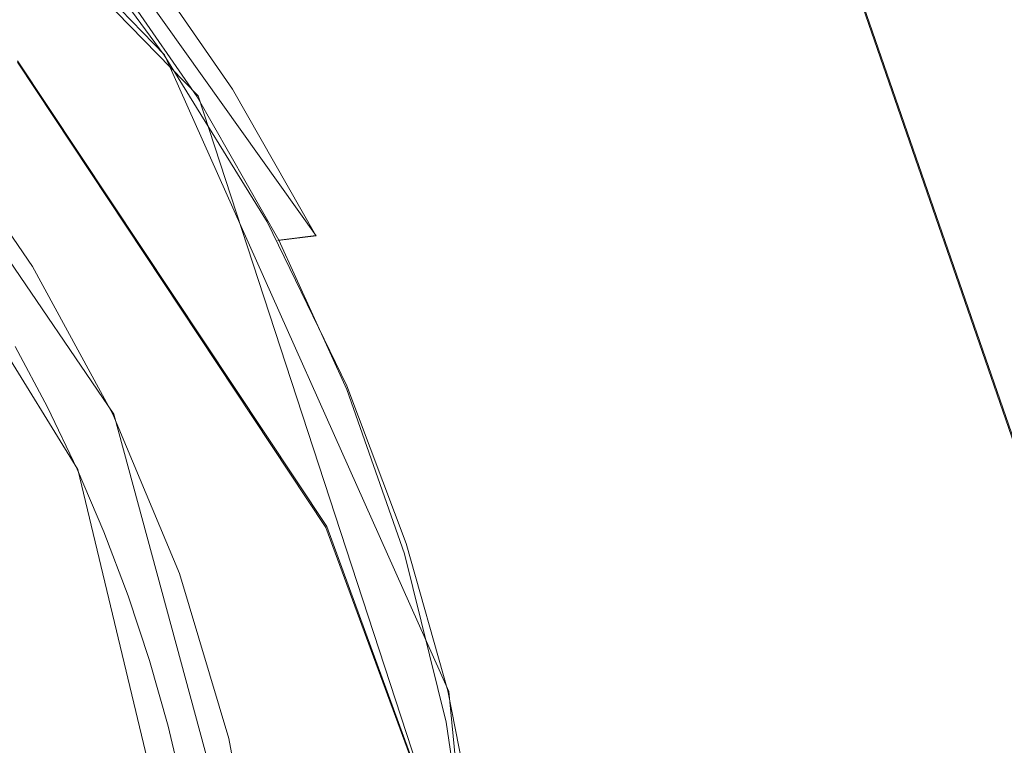
# Model space of a CAD drawing. Extents: x -69 to 69, y -225 to 69.
# Drawn here: x 20 to 25, y 15 to 18 of the extents above; entities that cross this region are included whole.
import ezdxf

# ---------------------------------------------------------------- set-up
doc = ezdxf.new("R2010")
doc.units = 0
doc.header["$LTSCALE"] = 500
doc.header["$MEASUREMENT"] = 0
doc.layers.add('DWXOUTLINES', color=7, linetype='Continuous')
doc.layers.add('EXC-CHROM', color=7, linetype='Continuous')

msp = doc.modelspace()

# ---------------------------------------------------------------- linework, layer by layer
at = {"layer": 'DWXOUTLINES', "color": 0, "lineweight": 0}
for p, q in [((25.55, 13.82, 77.64), (23.01, 21.15, 85.49)), ((21.18, 18.09, 864.77), (18.96, 20.37, 865.79)), ((21.04, 18.26, 889.32), (19.26, 20.1, 889.24)), ((20.15, 19.64, 865.77), (21.67, 17.51, 864.64)), ((19.67, 18.47, 865.09), (20.83, 16.77, 864.29)), ((21.71, 16.3, 853.9), (20.43, 18.23, 853.9)), ((21.71, 16.3, 705.31), (20.43, 18.23, 705.31)), ((20.43, 18.23, 11.89), (21.71, 16.3, 11.89)), ((20.43, 18.23, 705.11), (21.71, 16.3, 705.11)), ((22.22, 15.62, 889.43), (21.04, 18.26, 889.32)), ((22.53, 13.96, 863.05), (21.18, 18.09, 864.77)), ((20.68, 16.54, 886.65), (19.78, 18, 886.6)), ((21.51, 17.49, 864.51), (21.67, 17.51, 864.64)), ((20.83, 16.77, 864.29), (21.58, 14, 862.96)), ((21.27, 14.09, 886.75), (20.68, 16.54, 886.65)), ((22.51, 14.13, 853.9), (21.71, 16.3, 853.9)), ((22.51, 14.13, 705.31), (21.71, 16.3, 705.31)), ((21.71, 16.3, 11.89), (22.51, 14.13, 11.89)), ((21.71, 16.3, 705.11), (22.51, 14.13, 705.11)), ((22.43, 13.49, 889.52), (22.22, 15.62, 889.43))]:
    msp.add_line(p, q, dxfattribs=at)
at = {"layer": 'EXC-CHROM', "lineweight": 0}
for points, invisible_edges in [([(49.53, 69.342), (-69.342, -49.53), (-49.53, 69.342), (49.53, 69.342)], 15), ([(54.6577, 68.6669), (-69.342, -49.53), (49.53, 69.342), (54.6577, 68.6669)], 15), ([(59.436, 66.6877), (-69.342, -49.53), (54.6577, 68.6669), (59.436, 66.6877)], 15), ([(63.5392, 63.5392), (-69.342, -49.53), (59.436, 66.6877), (63.5392, 63.5392)], 15), ([(66.6877, 59.436), (-69.342, -49.53), (63.5392, 63.5392), (66.6877, 59.436)], 15), ([(68.6669, 54.6577), (-69.342, -49.53), (66.6877, 59.436), (68.6669, 54.6577)], 15), ([(69.342, 49.53), (-69.342, -49.53), (68.6669, 54.6577), (69.342, 49.53)], 15), ([(69.342, -49.53), (-69.342, -49.53), (69.342, 49.53), (69.342, -49.53)], 15), ([(20.4301, 18.2347, 11.8872), (69.342, 49.53, 11.8872), (18.7332, 19.8147, 11.8872), (20.4301, 18.2347, 11.8872)], 15), ([(20.4301, 18.2347, 11.8872), (69.342, -49.53, 11.8872), (69.342, 49.53, 11.8872), (20.4301, 18.2347, 11.8872)], 15), ([(21.3962, 26.8935, 80.9549), (23.8892, 16.9838, 73.1354), (21.0199, 25.2756, 82.0119), (21.3962, 26.8935, 80.9549)], 15), ([(24.3732, 18.289, 71.7432), (23.8892, 16.9838, 73.1354), (21.3962, 26.8935, 80.9549), (24.3732, 18.289, 71.7432)], 15), ([(21.3962, 26.8935, 80.9549), (24.8116, 18.9287, 71.1407), (24.3732, 18.289, 71.7432), (21.3962, 26.8935, 80.9549)], 15), ([(23.8892, 16.9838, 73.1354), (23.9265, 15.7329, 74.6683), (21.0199, 25.2756, 82.0119), (23.8892, 16.9838, 73.1354)], 15), ([(21.0199, 25.2756, 82.0119), (23.9265, 15.7329, 74.6683), (21.1726, 23.6898, 83.1857), (21.0199, 25.2756, 82.0119)], 15), ([(23.9265, 15.7329, 74.6683), (24.482, 14.6432, 76.2111), (21.1726, 23.6898, 83.1857), (23.9265, 15.7329, 74.6683)], 15), ([(21.1726, 23.6898, 83.1857), (24.482, 14.6432, 76.2111), (21.8412, 22.2716, 84.3764), (21.1726, 23.6898, 83.1857)], 15), ([(22.3648, 21.6674, 84.9467), (21.8412, 22.2716, 84.3764), (24.9529, 14.1921, 76.9454), (22.3648, 21.6674, 84.9467)], 15), ([(24.9529, 14.1921, 76.9454), (21.8412, 22.2716, 84.3764), (24.482, 14.6432, 76.2111), (24.9529, 14.1921, 76.9454)], 15), ([(23.0061, 21.1513, 85.4853), (22.3648, 21.6674, 84.9467), (25.5455, 13.8173, 77.6352), (23.0061, 21.1513, 85.4853)], 11), ([(25.5455, 13.8173, 77.6352), (22.3648, 21.6674, 84.9467), (24.9529, 14.1921, 76.9454), (25.5455, 13.8173, 77.6352)], 15), ([(21.7133, -16.3036, 705.1091), (-14.4875, 21.5988, 705.1091), (20.4301, -18.2347, 705.1091), (21.7133, -16.3036, 705.1091)], 15), ([(22.5125, -14.1271, 705.1091), (-14.4875, 21.5988, 705.1091), (21.7133, -16.3036, 705.1091), (22.5125, -14.1271, 705.1091)], 15), ([(22.7838, -11.8245, 705.1091), (-14.4875, 21.5988, 705.1091), (22.5125, -14.1271, 705.1091), (22.7838, -11.8245, 705.1091)], 15), ([(22.7838, 11.8245, 705.1091), (-14.4875, 21.5988, 705.1091), (22.7838, -11.8245, 705.1091), (22.7838, 11.8245, 705.1091)], 15), ([(22.5125, 14.1271, 705.1091), (-14.4875, 21.5988, 705.1091), (22.7838, 11.8245, 705.1091), (22.5125, 14.1271, 705.1091)], 15), ([(21.7133, 16.3036, 705.1091), (-14.4875, 21.5988, 705.1091), (22.5125, 14.1271, 705.1091), (21.7133, 16.3036, 705.1091)], 15), ([(20.4301, 18.2347, 705.1091), (-14.4875, 21.5988, 705.1091), (21.7133, 16.3036, 705.1091), (20.4301, 18.2347, 705.1091)], 15), ([(21.7133, 16.3036, 705.3073), (14.4875, 21.5988, 705.3073), (20.4301, 18.2347, 705.3073), (21.7133, 16.3036, 705.3073)], 15), ([(22.5125, 14.1271, 705.3073), (14.4875, 21.5988, 705.3073), (21.7133, 16.3036, 705.3073), (22.5125, 14.1271, 705.3073)], 15), ([(22.7838, 11.8245, 705.3073), (14.4875, 21.5988, 705.3073), (22.5125, 14.1271, 705.3073), (22.7838, 11.8245, 705.3073)], 15), ([(22.7838, -11.8245, 705.3073), (14.4875, 21.5988, 705.3073), (22.7838, 11.8245, 705.3073), (22.7838, -11.8245, 705.3073)], 15), ([(22.5125, -14.1271, 705.3073), (14.4875, 21.5988, 705.3073), (22.7838, -11.8245, 705.3073), (22.5125, -14.1271, 705.3073)], 15), ([(21.7133, -16.3036, 705.3073), (14.4875, 21.5988, 705.3073), (22.5125, -14.1271, 705.3073), (21.7133, -16.3036, 705.3073)], 15), ([(20.4301, -18.2347, 705.3073), (14.4875, 21.5988, 705.3073), (21.7133, -16.3036, 705.3073), (20.4301, -18.2347, 705.3073)], 15), ([(24.5692, 20.4053, 86.432), (23.0061, 21.1513, 85.4853), (27.0264, 13.3102, 78.8379), (24.5692, 20.4053, 86.432)], 15), ([(27.0264, 13.3102, 78.8379), (23.0061, 21.1513, 85.4853), (25.5455, 13.8173, 77.6352), (27.0264, 13.3102, 78.8379)], 15), ([(20.7541, -1.4196, 853.402), (0, 20.8026, 853.402), (19.6015, -6.9664, 853.402), (20.7541, -1.4196, 853.402)], 15), ([(20.3675, 4.2324, 853.402), (0, 20.8026, 853.402), (20.7541, -1.4196, 853.402), (20.3675, 4.2324, 853.402)], 15), ([(24.8116, 18.9287, 71.1407), (28.053, 8.4382, 64.4738), (24.3732, 18.289, 71.7432), (24.8116, 18.9287, 71.1407)], 15), ([(20.6598, 18.5188, 889.367), (20.3878, 18.8489, 889.3539), (18.7482, 17.5382, 889.6891), (20.6598, 18.5188, 889.367)], 15), ([(19.9249, 18.731, 865.0223), (20.4616, 18.7831, 865.0435), (20.622, 17.8607, 864.6332), (19.9249, 18.731, 865.0223)], 15), ([(20.8427, 18.2784, 864.8188), (20.622, 17.8607, 864.6332), (20.4616, 18.7831, 865.0435), (20.8427, 18.2784, 864.8188)], 15), ([(20.8093, 18.6155, 865.0074), (20.8427, 18.2784, 864.8188), (20.4616, 18.7831, 865.0435), (20.8093, 18.6155, 865.0074)], 15), ([(20.2786, 18.1293, 864.776), (19.9249, 18.731, 865.0223), (20.622, 17.8607, 864.6332), (20.2786, 18.1293, 864.776)], 15), ([(20.8838, 18.6871, 889.1856), (21.1469, 18.3297, 889.2006), (20.9502, 18.733, 889.0311), (20.8838, 18.6871, 889.1856)], 15), ([(20.9502, 18.733, 889.0311), (21.1469, 18.3297, 889.2006), (21.2164, 18.3719, 889.0464), (20.9502, 18.733, 889.0311)], 15), ([(20.9502, 18.733, 889.0311), (21.2164, 18.3719, 889.0464), (21.0296, 18.6676, 888.8837), (20.9502, 18.733, 889.0311)], 15), ([(20.7802, 18.6106, 889.3031), (21.0386, 18.259, 889.3176), (20.8838, 18.6871, 889.1856), (20.7802, 18.6106, 889.3031)], 14), ([(20.8838, 18.6871, 889.1856), (21.0386, 18.259, 889.3176), (21.1469, 18.3297, 889.2006), (20.8838, 18.6871, 889.1856)], 15), ([(20.9488, 18.6581, 865.1482), (21.3224, 18.1174, 864.9075), (20.8093, 18.6155, 865.0074), (20.9488, 18.6581, 865.1482)], 14), ([(20.9488, 18.6581, 865.1482), (21.4189, 18.0993, 865.085), (21.3224, 18.1174, 864.9075), (20.9488, 18.6581, 865.1482)], 15), ([(21.0405, 18.6469, 865.3288), (21.4189, 18.0993, 865.085), (20.9488, 18.6581, 865.1482), (21.0405, 18.6469, 865.3288)], 15), ([(21.0296, 18.6676, 888.8837), (21.234, 18.3865, 888.8941), (21.0405, 18.6469, 865.3288), (21.0296, 18.6676, 888.8837)], 15), ([(21.234, 18.3865, 888.8941), (21.0296, 18.6676, 888.8837), (21.2164, 18.3719, 889.0464), (21.234, 18.3865, 888.8941)], 15), ([(21.4189, 18.0993, 865.085), (21.0405, 18.6469, 865.3288), (21.234, 18.3865, 888.8941), (21.4189, 18.0993, 865.085)], 15), ([(20.6598, 18.5188, 889.367), (21.0386, 18.259, 889.3176), (20.7802, 18.6106, 889.3031), (20.6598, 18.5188, 889.367)], 15), ([(20.8093, 18.6155, 865.0074), (21.3224, 18.1174, 864.9075), (21.1755, 18.0854, 864.7714), (20.8093, 18.6155, 865.0074)], 11), ([(20.8427, 18.2784, 864.8188), (20.8093, 18.6155, 865.0074), (21.1755, 18.0854, 864.7714), (20.8427, 18.2784, 864.8188)], 15), ([(18.7482, 17.5382, 889.6891), (20.913, 18.1741, 889.3809), (20.6598, 18.5188, 889.367), (18.7482, 17.5382, 889.6891)], 15), ([(20.913, 18.1741, 889.3809), (21.0386, 18.259, 889.3176), (20.6598, 18.5188, 889.367), (20.913, 18.1741, 889.3809)], 15), ([(21.1469, 18.3297, 889.2006), (21.5825, 17.6258, 889.2302), (21.2164, 18.3719, 889.0464), (21.1469, 18.3297, 889.2006)], 15), ([(21.234, 18.3865, 888.8941), (21.2164, 18.3719, 889.0464), (21.4258, 18.0966, 888.905), (21.234, 18.3865, 888.8941)], 15), ([(21.2164, 18.3719, 889.0464), (21.5825, 17.6258, 889.2302), (21.6572, 17.6606, 889.0766), (21.2164, 18.3719, 889.0464)], 15), ([(21.4258, 18.0966, 888.905), (21.2164, 18.3719, 889.0464), (21.6572, 17.6606, 889.0766), (21.4258, 18.0966, 888.905)], 15), ([(21.234, 18.3865, 888.8941), (21.4258, 18.0966, 888.905), (21.4189, 18.0993, 865.085), (21.234, 18.3865, 888.8941)], 15), ([(21.0386, 18.259, 889.3176), (21.4666, 17.5668, 889.3463), (21.1469, 18.3297, 889.2006), (21.0386, 18.259, 889.3176)], 14), ([(21.1469, 18.3297, 889.2006), (21.4666, 17.5668, 889.3463), (21.5825, 17.6258, 889.2302), (21.1469, 18.3297, 889.2006)], 15), ([(20.622, 17.8607, 864.6332), (20.8427, 18.2784, 864.8188), (21.1886, 17.7281, 864.5739), (20.622, 17.8607, 864.6332)], 15), ([(21.1755, 18.0854, 864.7714), (21.1886, 17.7281, 864.5739), (20.8427, 18.2784, 864.8188), (21.1755, 18.0854, 864.7714)], 15), ([(23.8892, 16.9838, 73.1354), (24.3732, 18.289, 71.7432), (26.9725, 7.0088, 66.7981), (23.8892, 16.9838, 73.1354)], 15), ([(26.9725, 7.0088, 66.7981), (24.3732, 18.289, 71.7432), (27.5657, 7.9581, 65.1784), (26.9725, 7.0088, 66.7981)], 15), ([(24.3732, 18.289, 71.7432), (28.053, 8.4382, 64.4738), (27.5657, 7.9581, 65.1784), (24.3732, 18.289, 71.7432)], 15), ([(21.7133, 16.3036, 853.8972), (20.4301, 18.2347, 853.8972), (13.1283, 16.1368, 853.8972), (21.7133, 16.3036, 853.8972)], 15), ([(21.7133, 16.3036, 853.8972), (20.4301, 18.2347, 705.3073), (20.4301, 18.2347, 853.8972), (21.7133, 16.3036, 853.8972)], 9), ([(21.7133, 16.3036, 853.8972), (21.7133, 16.3036, 705.3073), (20.4301, 18.2347, 705.3073), (21.7133, 16.3036, 853.8972)], 13), ([(20.4301, 18.2347, 11.8872), (21.7133, 16.3036, 705.1091), (21.7133, 16.3036, 11.8872), (20.4301, 18.2347, 11.8872)], 11), ([(20.4301, 18.2347, 11.8872), (20.4301, 18.2347, 705.1091), (21.7133, 16.3036, 705.1091), (20.4301, 18.2347, 11.8872)], 13), ([(21.7133, 16.3036, 11.8872), (69.342, -49.53, 11.8872), (20.4301, 18.2347, 11.8872), (21.7133, 16.3036, 11.8872)], 15), ([(20.913, 18.1741, 889.3809), (21.4666, 17.5668, 889.3463), (21.0386, 18.259, 889.3176), (20.913, 18.1741, 889.3809)], 15), ([(18.7482, 17.5382, 889.6891), (21.3323, 17.4954, 889.4086), (20.913, 18.1741, 889.3809), (18.7482, 17.5382, 889.6891)], 15), ([(21.3323, 17.4954, 889.4086), (21.4666, 17.5668, 889.3463), (20.913, 18.1741, 889.3809), (21.3323, 17.4954, 889.4086)], 15), ([(20.6918, 17.5321, 864.5046), (20.1807, 18.0478, 864.798), (20.2786, 18.1293, 864.776), (20.6918, 17.5321, 864.5046)], 15), ([(20.622, 17.8607, 864.6332), (20.6918, 17.5321, 864.5046), (20.2786, 18.1293, 864.776), (20.622, 17.8607, 864.6332)], 15), ([(21.3224, 18.1174, 864.9075), (21.6678, 17.5112, 864.6376), (21.1755, 18.0854, 864.7714), (21.3224, 18.1174, 864.9075)], 14), ([(21.3224, 18.1174, 864.9075), (21.7687, 17.4854, 864.8116), (21.6678, 17.5112, 864.6376), (21.3224, 18.1174, 864.9075)], 15), ([(21.4189, 18.0993, 865.085), (21.7687, 17.4854, 864.8116), (21.3224, 18.1174, 864.9075), (21.4189, 18.0993, 865.085)], 15), ([(21.1755, 18.0854, 864.7714), (21.6678, 17.5112, 864.6376), (21.5143, 17.4909, 864.5067), (21.1755, 18.0854, 864.7714)], 9), ([(21.1886, 17.7281, 864.5739), (21.1755, 18.0854, 864.7714), (21.5143, 17.4909, 864.5067), (21.1886, 17.7281, 864.5739)], 15), ([(21.7687, 17.4854, 864.8116), (21.4189, 18.0993, 865.085), (21.6048, 17.7985, 888.9162), (21.7687, 17.4854, 864.8116)], 15), ([(21.4189, 18.0993, 865.085), (21.4258, 18.0966, 888.905), (21.6048, 17.7985, 888.9162), (21.4189, 18.0993, 865.085)], 15), ([(21.6572, 17.6606, 889.0766), (21.6048, 17.7985, 888.9162), (21.4258, 18.0966, 888.905), (21.6572, 17.6606, 889.0766)], 15), ([(20.5861, 17.4608, 864.5264), (20.0947, 17.9607, 864.8522), (20.1807, 18.0478, 864.798), (20.5861, 17.4608, 864.5264)], 15), ([(20.5861, 17.4608, 864.5264), (20.1807, 18.0478, 864.798), (20.6918, 17.5321, 864.5046), (20.5861, 17.4608, 864.5264)], 15), ([(20.4922, 17.382, 864.5803), (20.0306, 17.8769, 864.9348), (20.0947, 17.9607, 864.8522), (20.4922, 17.382, 864.5803)], 15), ([(20.4922, 17.382, 864.5803), (20.0947, 17.9607, 864.8522), (20.5861, 17.4608, 864.5264), (20.4922, 17.382, 864.5803)], 14), ([(20.4206, 17.3037, 864.6621), (20.0306, 17.8769, 864.9348), (20.4922, 17.382, 864.5803), (20.4206, 17.3037, 864.6621)], 15), ([(20.622, 17.8607, 864.6332), (21.1886, 17.7281, 864.5739), (21.1407, 16.9421, 864.2239), (20.622, 17.8607, 864.6332)], 15), ([(20.6918, 17.5321, 864.5046), (20.622, 17.8607, 864.6332), (21.1407, 16.9421, 864.2239), (20.6918, 17.5321, 864.5046)], 15), ([(21.6048, 17.7985, 888.9162), (21.7707, 17.493, 888.9278), (21.7687, 17.4854, 864.8116), (21.6048, 17.7985, 888.9162)], 15), ([(21.7707, 17.493, 888.9278), (21.6048, 17.7985, 888.9162), (21.6572, 17.6606, 889.0766), (21.7707, 17.493, 888.9278)], 15), ([(21.1407, 16.9421, 864.2239), (21.1886, 17.7281, 864.5739), (21.4929, 17.1339, 864.3093), (21.1407, 16.9421, 864.2239)], 15), ([(21.1886, 17.7281, 864.5739), (21.5143, 17.4909, 864.5067), (21.4929, 17.1339, 864.3093), (21.1886, 17.7281, 864.5739)], 15), ([(21.5825, 17.6258, 889.2302), (21.9192, 16.935, 889.2592), (21.6572, 17.6606, 889.0766), (21.5825, 17.6258, 889.2302)], 15), ([(21.6572, 17.6606, 889.0766), (21.9192, 16.935, 889.2592), (21.9978, 16.9623, 889.106), (21.6572, 17.6606, 889.0766)], 15), ([(21.6572, 17.6606, 889.0766), (21.9234, 17.1806, 888.9398), (21.7707, 17.493, 888.9278), (21.6572, 17.6606, 889.0766)], 15), ([(21.9234, 17.1806, 888.9398), (21.6572, 17.6606, 889.0766), (21.9978, 16.9623, 889.106), (21.9234, 17.1806, 888.9398)], 15), ([(21.4666, 17.5668, 889.3463), (21.7974, 16.8875, 889.3746), (21.5825, 17.6258, 889.2302), (21.4666, 17.5668, 889.3463)], 14), ([(21.5825, 17.6258, 889.2302), (21.7974, 16.8875, 889.3746), (21.9192, 16.935, 889.2592), (21.5825, 17.6258, 889.2302)], 15), ([(18.7482, 17.5382, 889.6891), (14.7829, 8.5231, 890.3836), (21.5561, 12.8795, 889.7262), (18.7482, 17.5382, 889.6891)], 15), ([(22.0666, 15.5896, 889.4882), (21.8979, 16.188, 889.4629), (18.7482, 17.5382, 889.6891), (22.0666, 15.5896, 889.4882)], 15), ([(18.7482, 17.5382, 889.6891), (22.1777, 15.0335, 889.512), (22.0666, 15.5896, 889.4882), (18.7482, 17.5382, 889.6891)], 15), ([(21.6565, 16.8296, 889.4361), (18.7482, 17.5382, 889.6891), (21.8979, 16.188, 889.4629), (21.6565, 16.8296, 889.4361)], 15), ([(21.3323, 17.4954, 889.4086), (18.7482, 17.5382, 889.6891), (21.6565, 16.8296, 889.4361), (21.3323, 17.4954, 889.4086)], 15), ([(22.1777, 15.0335, 889.512), (18.7482, 17.5382, 889.6891), (22.2478, 14.4663, 889.5366), (22.1777, 15.0335, 889.512)], 15), ([(18.7482, 17.5382, 889.6891), (21.5561, 12.8795, 889.7262), (22.2478, 14.4663, 889.5366), (18.7482, 17.5382, 889.6891)], 15), ([(21.0398, 16.8991, 864.218), (20.5861, 17.4608, 864.5264), (20.6918, 17.5321, 864.5046), (21.0398, 16.8991, 864.218)], 15), ([(20.6918, 17.5321, 864.5046), (21.1407, 16.9421, 864.2239), (21.0398, 16.8991, 864.218), (20.6918, 17.5321, 864.5046)], 15), ([(21.3323, 17.4954, 889.4086), (21.7974, 16.8875, 889.3746), (21.4666, 17.5668, 889.3463), (21.3323, 17.4954, 889.4086)], 15), ([(21.6565, 16.8296, 889.4361), (21.7974, 16.8875, 889.3746), (21.3323, 17.4954, 889.4086), (21.6565, 16.8296, 889.4361)], 15), ([(21.4929, 17.1339, 864.3093), (21.5143, 17.4909, 864.5067), (21.7971, 16.8725, 864.2313), (21.4929, 17.1339, 864.3093)], 15), ([(21.6678, 17.5112, 864.6376), (21.956, 16.8809, 864.3569), (21.5143, 17.4909, 864.5067), (21.6678, 17.5112, 864.6376)], 15), ([(21.5143, 17.4909, 864.5067), (21.956, 16.8809, 864.3569), (21.7971, 16.8725, 864.2313), (21.5143, 17.4909, 864.5067)], 11), ([(21.6678, 17.5112, 864.6376), (22.0605, 16.8472, 864.5275), (21.956, 16.8809, 864.3569), (21.6678, 17.5112, 864.6376)], 15), ([(21.7687, 17.4854, 864.8116), (22.0605, 16.8472, 864.5275), (21.6678, 17.5112, 864.6376), (21.7687, 17.4854, 864.8116)], 15), ([(21.7687, 17.4854, 864.8116), (21.7707, 17.493, 888.9278), (21.9234, 17.1806, 888.9398), (21.7687, 17.4854, 864.8116)], 15), ([(20.3632, 17.1784, 864.8685), (20.4483, 17.0032, 864.906), (20.1553, 17.4848, 865.1367), (20.3632, 17.1784, 864.8685)], 15), ([(20.4208, 17.0499, 886.6295), (20.1553, 17.4848, 865.1367), (20.4483, 17.0032, 864.906), (20.4208, 17.0499, 886.6295)], 15), ([(20.9276, 16.8387, 864.2396), (20.4922, 17.382, 864.5803), (20.5861, 17.4608, 864.5264), (20.9276, 16.8387, 864.2396)], 15), ([(20.9276, 16.8387, 864.2396), (20.5861, 17.4608, 864.5264), (21.0398, 16.8991, 864.218), (20.9276, 16.8387, 864.2396)], 15), ([(21.9826, 17.0569, 864.7322), (22.0605, 16.8472, 864.5275), (21.7687, 17.4854, 864.8116), (21.9826, 17.0569, 864.7322)], 15), ([(21.9826, 17.0569, 864.7322), (21.7687, 17.4854, 864.8116), (21.9234, 17.1806, 888.9398), (21.9826, 17.0569, 864.7322)], 15), ([(20.8264, 16.7692, 864.293), (20.4206, 17.3037, 864.6621), (20.4922, 17.382, 864.5803), (20.8264, 16.7692, 864.293)], 15), ([(20.8264, 16.7692, 864.293), (20.4922, 17.382, 864.5803), (20.9276, 16.8387, 864.2396), (20.8264, 16.7692, 864.293)], 14), ([(20.7477, 16.6974, 864.3743), (20.3776, 17.2341, 864.7622), (20.4206, 17.3037, 864.6621), (20.7477, 16.6974, 864.3743)], 15), ([(20.7477, 16.6974, 864.3743), (20.4206, 17.3037, 864.6621), (20.8264, 16.7692, 864.293), (20.7477, 16.6974, 864.3743)], 15), ([(20.6985, 16.6309, 864.4736), (20.3632, 17.1784, 864.8685), (20.3776, 17.2341, 864.7622), (20.6985, 16.6309, 864.4736)], 15), ([(20.6985, 16.6309, 864.4736), (20.3776, 17.2341, 864.7622), (20.7477, 16.6974, 864.3743), (20.6985, 16.6309, 864.4736)], 15), ([(20.6792, 16.5752, 864.5792), (20.3632, 17.1784, 864.8685), (20.6985, 16.6309, 864.4736), (20.6792, 16.5752, 864.5792)], 15), ([(20.3632, 17.1784, 864.8685), (20.6792, 16.5752, 864.5792), (20.4483, 17.0032, 864.906), (20.3632, 17.1784, 864.8685)], 15), ([(21.9826, 17.0569, 864.7322), (21.9234, 17.1806, 888.9398), (22.0626, 16.8619, 888.9521), (21.9826, 17.0569, 864.7322)], 15), ([(21.9978, 16.9623, 889.106), (22.0626, 16.8619, 888.9521), (21.9234, 17.1806, 888.9398), (21.9978, 16.9623, 889.106)], 15), ([(21.3279, 16.2163, 863.9095), (21.1407, 16.9421, 864.2239), (21.4929, 17.1339, 864.3093), (21.3279, 16.2163, 863.9095)], 15), ([(21.4929, 17.1339, 864.3093), (21.7496, 16.4969, 864.0256), (21.3279, 16.2163, 863.9095), (21.4929, 17.1339, 864.3093)], 15), ([(21.4929, 17.1339, 864.3093), (21.7971, 16.8725, 864.2313), (21.7496, 16.4969, 864.0256), (21.4929, 17.1339, 864.3093)], 15), ([(20.4483, 17.0032, 864.906), (20.5546, 16.7985, 886.6384), (20.4208, 17.0499, 886.6295), (20.4483, 17.0032, 864.906)], 13), ([(22.0605, 16.8472, 864.5275), (21.9826, 17.0569, 864.7322), (22.1127, 16.7458, 864.6023), (22.0605, 16.8472, 864.5275)], 15), ([(22.1127, 16.7458, 864.6023), (21.9826, 17.0569, 864.7322), (22.0626, 16.8619, 888.9521), (22.1127, 16.7458, 864.6023)], 15), ([(20.4483, 17.0032, 864.906), (20.6792, 16.5752, 864.5792), (20.6976, 16.5014, 864.6656), (20.4483, 17.0032, 864.906)], 15), ([(20.4483, 17.0032, 864.906), (20.6773, 16.542, 886.6478), (20.5546, 16.7985, 886.6384), (20.4483, 17.0032, 864.906)], 13), ([(20.6773, 16.542, 886.6478), (20.4483, 17.0032, 864.906), (20.6976, 16.5014, 864.6656), (20.6773, 16.542, 886.6478)], 15), ([(21.9192, 16.935, 889.2592), (22.1698, 16.2693, 889.2871), (21.9978, 16.9623, 889.106), (21.9192, 16.935, 889.2592)], 15), ([(21.9978, 16.9623, 889.106), (22.1698, 16.2693, 889.2871), (22.2512, 16.2894, 889.1343), (21.9978, 16.9623, 889.106)], 15), ([(22.0626, 16.8619, 888.9521), (21.9978, 16.9623, 889.106), (22.1881, 16.5375, 888.9648), (22.0626, 16.8619, 888.9521)], 15), ([(22.1881, 16.5375, 888.9648), (21.9978, 16.9623, 889.106), (22.2512, 16.2894, 889.1343), (22.1881, 16.5375, 888.9648)], 15), ([(26.9725, 7.0088, 66.7981), (26.8937, 6.1364, 68.5724), (23.8892, 16.9838, 73.1354), (26.9725, 7.0088, 66.7981)], 15), ([(23.8892, 16.9838, 73.1354), (26.8937, 6.1364, 68.5724), (23.9265, 15.7329, 74.6683), (23.8892, 16.9838, 73.1354)], 15), ([(21.0398, 16.8991, 864.218), (21.1407, 16.9421, 864.2239), (21.3279, 16.2163, 863.9095), (21.0398, 16.8991, 864.218)], 15), ([(21.7974, 16.8875, 889.3746), (22.0438, 16.233, 889.402), (21.9192, 16.935, 889.2592), (21.7974, 16.8875, 889.3746)], 14), ([(21.9192, 16.935, 889.2592), (22.0438, 16.233, 889.402), (22.1698, 16.2693, 889.2871), (21.9192, 16.935, 889.2592)], 15), ([(21.3279, 16.2163, 863.9095), (20.9276, 16.8387, 864.2396), (21.0398, 16.8991, 864.218), (21.3279, 16.2163, 863.9095)], 15), ([(21.6565, 16.8296, 889.4361), (22.0438, 16.233, 889.402), (21.7974, 16.8875, 889.3746), (21.6565, 16.8296, 889.4361)], 15), ([(21.956, 16.8809, 864.3569), (22.1998, 16.1859, 864.0475), (21.7971, 16.8725, 864.2313), (21.956, 16.8809, 864.3569)], 15), ([(21.956, 16.8809, 864.3569), (22.3072, 16.1437, 864.2143), (22.1998, 16.1859, 864.0475), (21.956, 16.8809, 864.3569)], 15), ([(22.0605, 16.8472, 864.5275), (22.3072, 16.1437, 864.2143), (21.956, 16.8809, 864.3569), (22.0605, 16.8472, 864.5275)], 15), ([(21.21, 16.1678, 863.931), (20.8264, 16.7692, 864.293), (20.9276, 16.8387, 864.2396), (21.21, 16.1678, 863.931)], 15), ([(21.21, 16.1678, 863.931), (20.9276, 16.8387, 864.2396), (21.3279, 16.2163, 863.9095), (21.21, 16.1678, 863.931)], 15), ([(21.7496, 16.4969, 864.0256), (21.7971, 16.8725, 864.2313), (22.0362, 16.1905, 863.9277), (21.7496, 16.4969, 864.0256)], 15), ([(21.7971, 16.8725, 864.2313), (22.1998, 16.1859, 864.0475), (22.0362, 16.1905, 863.9277), (21.7971, 16.8725, 864.2313)], 11), ([(22.3072, 16.1437, 864.2143), (22.0605, 16.8472, 864.5275), (22.2293, 16.4303, 864.4706), (22.3072, 16.1437, 864.2143)], 15), ([(22.0605, 16.8472, 864.5275), (22.1127, 16.7458, 864.6023), (22.2293, 16.4303, 864.4706), (22.0605, 16.8472, 864.5275)], 15), ([(22.1127, 16.7458, 864.6023), (22.0626, 16.8619, 888.9521), (22.1881, 16.5375, 888.9648), (22.1127, 16.7458, 864.6023)], 15), ([(21.8979, 16.188, 889.4629), (22.0438, 16.233, 889.402), (21.6565, 16.8296, 889.4361), (21.8979, 16.188, 889.4629)], 15), ([(21.1023, 16.1086, 863.9841), (20.7477, 16.6974, 864.3743), (20.8264, 16.7692, 864.293), (21.1023, 16.1086, 863.9841)], 15), ([(21.1023, 16.1086, 863.9841), (20.8264, 16.7692, 864.293), (21.21, 16.1678, 863.931), (21.1023, 16.1086, 863.9841)], 14), ([(22.2293, 16.4303, 864.4706), (22.1127, 16.7458, 864.6023), (22.1881, 16.5375, 888.9648), (22.2293, 16.4303, 864.4706)], 15), ([(21.0169, 16.0444, 864.0649), (20.6985, 16.6309, 864.4736), (20.7477, 16.6974, 864.3743), (21.0169, 16.0444, 864.0649)], 15), ([(21.0169, 16.0444, 864.0649), (20.7477, 16.6974, 864.3743), (21.1023, 16.1086, 863.9841), (21.0169, 16.0444, 864.0649)], 15), ([(20.9614, 15.9821, 864.1637), (20.6792, 16.5752, 864.5792), (20.6985, 16.6309, 864.4736), (20.9614, 15.9821, 864.1637)], 15), ([(20.9614, 15.9821, 864.1637), (20.6985, 16.6309, 864.4736), (21.0169, 16.0444, 864.0649), (20.9614, 15.9821, 864.1637)], 15), ([(20.9368, 15.9272, 864.2686), (20.6792, 16.5752, 864.5792), (20.9614, 15.9821, 864.1637), (20.9368, 15.9272, 864.2686)], 15), ([(20.9368, 15.9272, 864.2686), (20.8058, 16.244, 864.5424), (20.6792, 16.5752, 864.5792), (20.9368, 15.9272, 864.2686)], 15), ([(20.6976, 16.5014, 864.6656), (20.6792, 16.5752, 864.5792), (20.8058, 16.244, 864.5424), (20.6976, 16.5014, 864.6656)], 15), ([(20.6773, 16.542, 886.6478), (20.6976, 16.5014, 864.6656), (20.7888, 16.281, 886.6575), (20.6773, 16.542, 886.6478)], 11), ([(22.2293, 16.4303, 864.4706), (22.1881, 16.5375, 888.9648), (22.2997, 16.2081, 888.9778), (22.2293, 16.4303, 864.4706)], 15), ([(22.2512, 16.2894, 889.1343), (22.2997, 16.2081, 888.9778), (22.1881, 16.5375, 888.9648), (22.2512, 16.2894, 889.1343)], 15), ([(20.6976, 16.5014, 864.6656), (20.8058, 16.244, 864.5424), (20.7888, 16.281, 886.6575), (20.6976, 16.5014, 864.6656)], 15), ([(21.9516, 15.8201, 863.7243), (21.3279, 16.2163, 863.9095), (21.7496, 16.4969, 864.0256), (21.9516, 15.8201, 863.7243)], 15), ([(22.0362, 16.1905, 863.9277), (21.9516, 15.8201, 863.7243), (21.7496, 16.4969, 864.0256), (22.0362, 16.1905, 863.9277)], 15), ([(22.3072, 16.1437, 864.2143), (22.2293, 16.4303, 864.4706), (22.3325, 16.111, 864.3373), (22.3072, 16.1437, 864.2143)], 15), ([(22.3325, 16.111, 864.3373), (22.2293, 16.4303, 864.4706), (22.2997, 16.2081, 888.9778), (22.3325, 16.111, 864.3373)], 15), ([(13.1283, 16.1368, 853.8972), (22.5125, 14.1271, 853.8972), (21.7133, 16.3036, 853.8972), (13.1283, 16.1368, 853.8972)], 15), ([(20.8058, 16.244, 864.5424), (20.8891, 16.016, 886.6677), (20.7888, 16.281, 886.6575), (20.8058, 16.244, 864.5424)], 13), ([(22.5125, 14.1271, 853.8972), (21.7133, 16.3036, 705.3073), (21.7133, 16.3036, 853.8972), (22.5125, 14.1271, 853.8972)], 11), ([(22.5125, 14.1271, 853.8972), (22.5125, 14.1271, 705.3073), (21.7133, 16.3036, 705.3073), (22.5125, 14.1271, 853.8972)], 13), ([(21.7133, 16.3036, 11.8872), (22.5125, 14.1271, 705.1091), (22.5125, 14.1271, 11.8872), (21.7133, 16.3036, 11.8872)], 11), ([(21.7133, 16.3036, 11.8872), (21.7133, 16.3036, 705.1091), (22.5125, 14.1271, 705.1091), (21.7133, 16.3036, 11.8872)], 13), ([(22.5125, 14.1271, 11.8872), (69.342, -49.53, 11.8872), (21.7133, 16.3036, 11.8872), (22.5125, 14.1271, 11.8872)], 15), ([(22.0438, 16.233, 889.402), (22.2158, 15.6225, 889.4277), (22.1698, 16.2693, 889.2871), (22.0438, 16.233, 889.402)], 14), ([(22.1698, 16.2693, 889.2871), (22.3447, 15.6482, 889.3132), (22.2512, 16.2894, 889.1343), (22.1698, 16.2693, 889.2871)], 15), ([(22.1698, 16.2693, 889.2871), (22.2158, 15.6225, 889.4277), (22.3447, 15.6482, 889.3132), (22.1698, 16.2693, 889.2871)], 15), ([(22.2512, 16.2894, 889.1343), (22.3447, 15.6482, 889.3132), (22.4279, 15.6614, 889.1605), (22.2512, 16.2894, 889.1343)], 15), ([(22.2512, 16.2894, 889.1343), (22.3971, 15.8742, 888.9911), (22.2997, 16.2081, 888.9778), (22.2512, 16.2894, 889.1343)], 15), ([(22.3971, 15.8742, 888.9911), (22.2512, 16.2894, 889.1343), (22.4279, 15.6614, 889.1605), (22.3971, 15.8742, 888.9911)], 15), ([(20.9368, 15.9272, 864.2686), (20.9029, 15.9829, 864.4174), (20.8058, 16.244, 864.5424), (20.9368, 15.9272, 864.2686)], 15), ([(20.8891, 16.016, 886.6677), (20.8058, 16.244, 864.5424), (20.9029, 15.9829, 864.4174), (20.8891, 16.016, 886.6677)], 15), ([(21.8979, 16.188, 889.4629), (22.2158, 15.6225, 889.4277), (22.0438, 16.233, 889.402), (21.8979, 16.188, 889.4629)], 15), ([(21.5425, 15.5091, 863.5911), (21.21, 16.1678, 863.931), (21.3279, 16.2163, 863.9095), (21.5425, 15.5091, 863.5911)], 15), ([(21.5425, 15.5091, 863.5911), (21.3279, 16.2163, 863.9095), (21.9516, 15.8201, 863.7243), (21.5425, 15.5091, 863.5911)], 15), ([(22.0666, 15.5896, 889.4882), (22.2158, 15.6225, 889.4277), (21.8979, 16.188, 889.4629), (22.0666, 15.5896, 889.4882)], 15), ([(21.9516, 15.8201, 863.7243), (22.0362, 16.1905, 863.9277), (22.2094, 15.4919, 863.6166), (21.9516, 15.8201, 863.7243)], 15), ([(22.0362, 16.1905, 863.9277), (22.3762, 15.4742, 863.7307), (22.2094, 15.4919, 863.6166), (22.0362, 16.1905, 863.9277)], 11), ([(22.1998, 16.1859, 864.0475), (22.3762, 15.4742, 863.7307), (22.0362, 16.1905, 863.9277), (22.1998, 16.1859, 864.0475)], 15), ([(22.1998, 16.1859, 864.0475), (22.4858, 15.4234, 863.8936), (22.3762, 15.4742, 863.7307), (22.1998, 16.1859, 864.0475)], 15), ([(22.3072, 16.1437, 864.2143), (22.4858, 15.4234, 863.8936), (22.1998, 16.1859, 864.0475), (22.3072, 16.1437, 864.2143)], 15), ([(22.2997, 16.2081, 888.9778), (22.3971, 15.8742, 888.9911), (22.3325, 16.111, 864.3373), (22.2997, 16.2081, 888.9778)], 15), ([(21.4202, 15.473, 863.6124), (21.1023, 16.1086, 863.9841), (21.21, 16.1678, 863.931), (21.4202, 15.473, 863.6124)], 15), ([(21.4202, 15.473, 863.6124), (21.21, 16.1678, 863.931), (21.5425, 15.5091, 863.5911), (21.4202, 15.473, 863.6124)], 15), ([(22.4221, 15.7884, 864.2026), (22.4858, 15.4234, 863.8936), (22.3072, 16.1437, 864.2143), (22.4221, 15.7884, 864.2026)], 15), ([(22.3072, 16.1437, 864.2143), (22.3325, 16.111, 864.3373), (22.4221, 15.7884, 864.2026), (22.3072, 16.1437, 864.2143)], 15), ([(16.9951, 11.9965, 853.8972), (22.5125, 14.1271, 853.8972), (13.1283, 16.1368, 853.8972), (16.9951, 11.9965, 853.8972)], 15), ([(21.307, 15.4248, 863.6653), (21.0169, 16.0444, 864.0649), (21.1023, 16.1086, 863.9841), (21.307, 15.4248, 863.6653)], 15), ([(21.307, 15.4248, 863.6653), (21.1023, 16.1086, 863.9841), (21.4202, 15.473, 863.6124), (21.307, 15.4248, 863.6653)], 14), ([(22.4221, 15.7884, 864.2026), (22.3325, 16.111, 864.3373), (22.3971, 15.8742, 888.9911), (22.4221, 15.7884, 864.2026)], 15), ([(21.2155, 15.3691, 863.7457), (20.9614, 15.9821, 864.1637), (21.0169, 16.0444, 864.0649), (21.2155, 15.3691, 863.7457)], 15), ([(21.2155, 15.3691, 863.7457), (21.0169, 16.0444, 864.0649), (21.307, 15.4248, 863.6653), (21.2155, 15.3691, 863.7457)], 15), ([(20.9029, 15.9829, 864.4174), (20.9779, 15.7475, 886.6782), (20.8891, 16.016, 886.6677), (20.9029, 15.9829, 864.4174)], 13), ([(20.9368, 15.9272, 864.2686), (20.9888, 15.7185, 864.2907), (20.9029, 15.9829, 864.4174), (20.9368, 15.9272, 864.2686)], 15), ([(20.9029, 15.9829, 864.4174), (20.9888, 15.7185, 864.2907), (20.9779, 15.7475, 886.6782), (20.9029, 15.9829, 864.4174)], 15), ([(21.154, 15.312, 863.8441), (20.9368, 15.9272, 864.2686), (20.9614, 15.9821, 864.1637), (21.154, 15.312, 863.8441)], 15), ([(21.154, 15.312, 863.8441), (20.9614, 15.9821, 864.1637), (21.2155, 15.3691, 863.7457), (21.154, 15.312, 863.8441)], 15), ([(21.124, 15.259, 863.9485), (20.9368, 15.9272, 864.2686), (21.154, 15.312, 863.8441), (21.124, 15.259, 863.9485)], 15), ([(20.9368, 15.9272, 864.2686), (21.124, 15.259, 863.9485), (20.9888, 15.7185, 864.2907), (20.9368, 15.9272, 864.2686)], 15), ([(22.4221, 15.7884, 864.2026), (22.3971, 15.8742, 888.9911), (22.4802, 15.5365, 889.0046), (22.4221, 15.7884, 864.2026)], 15), ([(22.3971, 15.8742, 888.9911), (22.4279, 15.6614, 889.1605), (22.4802, 15.5365, 889.0046), (22.3971, 15.8742, 888.9911)], 15), ([(21.6842, 14.7676, 863.2582), (21.5425, 15.5091, 863.5911), (21.9516, 15.8201, 863.7243), (21.6842, 14.7676, 863.2582)], 15), ([(22.0911, 15.1135, 863.4097), (21.6842, 14.7676, 863.2582), (21.9516, 15.8201, 863.7243), (22.0911, 15.1135, 863.4097)], 15), ([(22.2094, 15.4919, 863.6166), (22.0911, 15.1135, 863.4097), (21.9516, 15.8201, 863.7243), (22.2094, 15.4919, 863.6166)], 15), ([(22.4221, 15.7884, 864.2026), (22.4982, 15.463, 864.0668), (22.4858, 15.4234, 863.8936), (22.4221, 15.7884, 864.2026)], 15), ([(22.4802, 15.5365, 889.0046), (22.4982, 15.463, 864.0668), (22.4221, 15.7884, 864.2026), (22.4802, 15.5365, 889.0046)], 15), ([(20.9888, 15.7185, 864.2907), (21.0553, 15.4759, 886.689), (20.9779, 15.7475, 886.6782), (20.9888, 15.7185, 864.2907)], 13), ([(26.8937, 6.1364, 68.5724), (27.3362, 5.4152, 70.3502), (23.9265, 15.7329, 74.6683), (26.8937, 6.1364, 68.5724)], 15), ([(23.9265, 15.7329, 74.6683), (27.3362, 5.4152, 70.3502), (24.482, 14.6432, 76.2111), (23.9265, 15.7329, 74.6683)], 15), ([(20.9888, 15.7185, 864.2907), (21.124, 15.259, 863.9485), (21.1269, 15.1816, 864.0336), (20.9888, 15.7185, 864.2907)], 15), ([(21.0553, 15.4759, 886.689), (20.9888, 15.7185, 864.2907), (21.121, 15.2019, 886.7003), (21.0553, 15.4759, 886.689)], 11), ([(21.1269, 15.1816, 864.0336), (21.121, 15.2019, 886.7003), (20.9888, 15.7185, 864.2907), (21.1269, 15.1816, 864.0336)], 15), ([(22.3447, 15.6482, 889.3132), (22.4597, 15.071, 889.3374), (22.4279, 15.6614, 889.1605), (22.3447, 15.6482, 889.3132)], 15), ([(22.4279, 15.6614, 889.1605), (22.4597, 15.071, 889.3374), (22.544, 15.0779, 889.1849), (22.4279, 15.6614, 889.1605)], 15), ([(22.4279, 15.6614, 889.1605), (22.544, 15.0779, 889.1849), (22.4802, 15.5365, 889.0046), (22.4279, 15.6614, 889.1605)], 15), ([(22.0666, 15.5896, 889.4882), (22.3291, 15.0551, 889.4517), (22.2158, 15.6225, 889.4277), (22.0666, 15.5896, 889.4882)], 15), ([(22.2158, 15.6225, 889.4277), (22.3291, 15.0551, 889.4517), (22.3447, 15.6482, 889.3132), (22.2158, 15.6225, 889.4277)], 14), ([(22.3447, 15.6482, 889.3132), (22.3291, 15.0551, 889.4517), (22.4597, 15.071, 889.3374), (22.3447, 15.6482, 889.3132)], 15), ([(22.1777, 15.0335, 889.512), (22.3291, 15.0551, 889.4517), (22.0666, 15.5896, 889.4882), (22.1777, 15.0335, 889.512)], 15), ([(22.5486, 15.1956, 889.0184), (22.4982, 15.463, 864.0668), (22.4802, 15.5365, 889.0046), (22.5486, 15.1956, 889.0184)], 15), ([(22.5486, 15.1956, 889.0184), (22.4802, 15.5365, 889.0046), (22.544, 15.0779, 889.1849), (22.5486, 15.1956, 889.0184)], 15), ([(21.6842, 14.7676, 863.2582), (21.4202, 15.473, 863.6124), (21.5425, 15.5091, 863.5911), (21.6842, 14.7676, 863.2582)], 15), ([(22.3193, 14.7493, 863.286), (22.0911, 15.1135, 863.4097), (22.2094, 15.4919, 863.6166), (22.3193, 14.7493, 863.286)], 15), ([(22.2094, 15.4919, 863.6166), (22.4881, 14.7179, 863.3939), (22.3193, 14.7493, 863.286), (22.2094, 15.4919, 863.6166)], 11), ([(22.3762, 15.4742, 863.7307), (22.4881, 14.7179, 863.3939), (22.2094, 15.4919, 863.6166), (22.3762, 15.4742, 863.7307)], 15), ([(21.5587, 14.7446, 863.2795), (21.307, 15.4248, 863.6653), (21.4202, 15.473, 863.6124), (21.5587, 14.7446, 863.2795)], 15), ([(21.5587, 14.7446, 863.2795), (21.4202, 15.473, 863.6124), (21.6842, 14.7676, 863.2582), (21.5587, 14.7446, 863.2795)], 15), ([(22.3762, 15.4742, 863.7307), (22.599, 14.658, 863.5528), (22.4881, 14.7179, 863.3939), (22.3762, 15.4742, 863.7307)], 15), ([(22.4858, 15.4234, 863.8936), (22.599, 14.658, 863.5528), (22.3762, 15.4742, 863.7307), (22.4858, 15.4234, 863.8936)], 15), ([(22.4858, 15.4234, 863.8936), (22.4982, 15.463, 864.0668), (22.5605, 15.1353, 863.93), (22.4858, 15.4234, 863.8936)], 15), ([(22.5605, 15.1353, 863.93), (22.4982, 15.463, 864.0668), (22.5486, 15.1956, 889.0184), (22.5605, 15.1353, 863.93)], 15), ([(21.4411, 14.7085, 863.3322), (21.2155, 15.3691, 863.7457), (21.307, 15.4248, 863.6653), (21.4411, 14.7085, 863.3322)], 15), ([(21.4411, 14.7085, 863.3322), (21.307, 15.4248, 863.6653), (21.5587, 14.7446, 863.2795), (21.4411, 14.7085, 863.3322)], 14), ([(22.599, 14.658, 863.5528), (22.4858, 15.4234, 863.8936), (22.5605, 15.1353, 863.93), (22.599, 14.658, 863.5528)], 15)]:
    msp.add_3dface(points, dxfattribs=dict(at, invisible_edges=invisible_edges))

doc.saveas('drawing.dxf')
